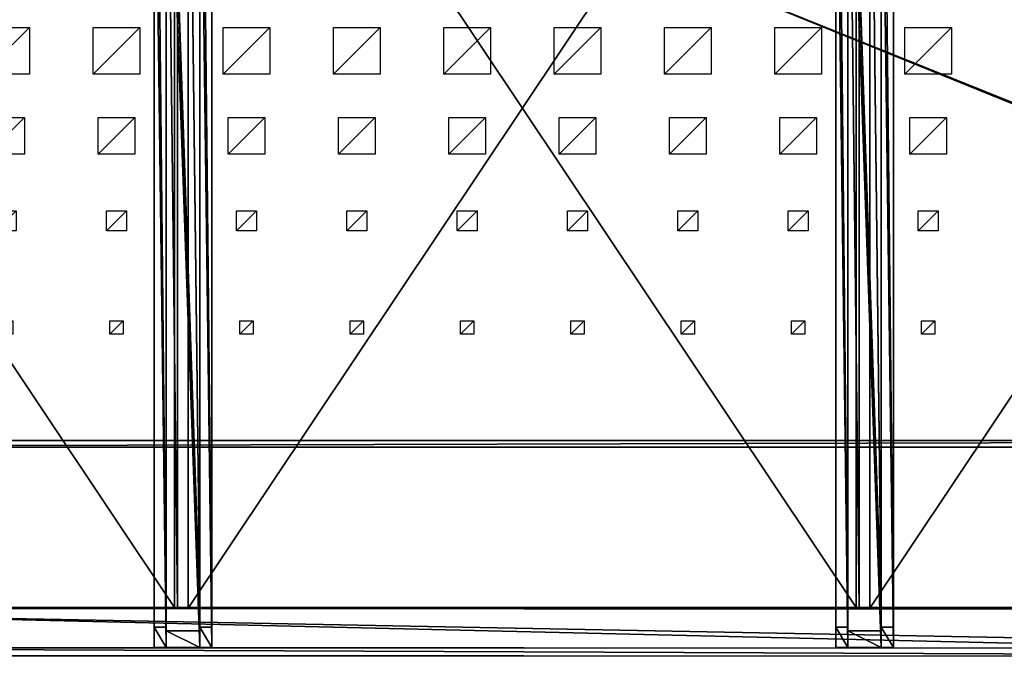
# Model space of a CAD drawing. Units: millimetres. Extents: x -99 to 3710, y -313 to 1626.
# Drawn here: x 946 to 2420, y -313 to 640 of the extents above; entities that cross this region are included whole.
import ezdxf

# ---------------------------------------------------------------- set-up
doc = ezdxf.new("R2010")
doc.units = ezdxf.units.MM
doc.header["$LTSCALE"] = 25.4
doc.layers.get('0').update_dxf_attribs({"true_color": 0xff5454})

# ---------------------------------------------------------------- blocks, each defined once
blk = doc.blocks.new('Treavblending smal Moment')
at = {"color": 0}
for p, q in [((0, 1772.1), (0, 30.4, 229.9)), ((0, 1772.1), (0, 30.4, 229.9)), ((18, 1772.1), (18, 30.4, 229.9)), ((18, 1772.1), (18, 30.4, 229.9)), ((0, 0, 292.3), (0, 1404.3, 188.7)), ((0, 0, 292.3), (0, 1404.3, 188.7)), ((18, 0, 292.3), (18, 1404.3, 188.7)), ((18, 0, 292.3), (18, 1404.3, 188.7)), ((0, 30.4, 229.9), (0, 0, 292.3)), ((0, 30.4, 229.9), (0, 0, 292.3)), ((18, 30.4, 229.9), (0, 30.4, 229.9)), ((18, 30.4, 229.9), (0, 30.4, 229.9)), ((18, 30.4, 229.9), (18, 0, 292.3)), ((18, 30.4, 229.9), (18, 0, 292.3)), ((18, 0, 292.3), (0, 0, 292.3)), ((18, 0, 292.3), (0, 0, 292.3))]:
    blk.add_line(p, q, dxfattribs=at)
mesh = blk.add_polyface(dxfattribs=at)
corners = [(0, 1888.2, 142.9), (0, 1686.9, 117.2), (0, 1686.9, 157.8), (0, 1871.1, 121.8), (0, 1772.1), (0, 1404.3, 188.7), (0, 30.4, 229.9), (0, 0, 292.3), (0, 1404.4, 178.7), (0, 1506.9, 117.2), (0, 1506.9, 171.1)]
mesh.append_faces([[corners[k] for k in face] for face in [(0, 1, 2), (5, 6, 7), (9, 8, 10)]], dxfattribs={"vtx0": -1, "color": 0})
mesh.append_faces([[corners[k] for k in face] for face in [(6, 9, 4)]], dxfattribs={"vtx0": -1, "vtx1": -1, "color": 0})
mesh.append_faces([[corners[k] for k in face] for face in [(6, 8, 9)]], dxfattribs={"vtx0": -1, "vtx1": -1, "vtx2": -1, "color": 0})
mesh.append_faces([[corners[k] for k in face] for face in [(1, 0, 3), (1, 3, 4), (6, 5, 8), (4, 9, 1)]], dxfattribs={"vtx0": -1, "vtx2": -1, "color": 0})
mesh = blk.add_polyface(dxfattribs=at)
corners = [(18, 30.4, 229.9), (18, 1404.3, 188.7), (18, 0, 292.3), (18, 1404.4, 178.7), (18, 1506.9, 117.2), (18, 1772.1), (18, 1686.9, 117.2), (18, 1686.9, 157.8), (18, 1871.1, 121.8), (18, 1888.2, 142.9), (18, 1506.9, 171.1)]
mesh.append_faces([[corners[k] for k in face] for face in [(0, 1, 2), (7, 8, 9)]], dxfattribs={"vtx0": -1, "color": 0})
mesh.append_faces([[corners[k] for k in face] for face in [(1, 0, 3), (4, 5, 6), (6, 5, 7)]], dxfattribs={"vtx0": -1, "vtx1": -1, "color": 0})
mesh.append_faces([[corners[k] for k in face] for face in [(3, 0, 4)]], dxfattribs={"vtx0": -1, "vtx1": -1, "vtx2": -1, "color": 0})
mesh.append_faces([[corners[k] for k in face] for face in [(4, 0, 5), (7, 5, 8)]], dxfattribs={"vtx0": -1, "vtx2": -1, "color": 0})
mesh.append_faces([[corners[k] for k in face] for face in [(10, 3, 4)]], dxfattribs={"vtx1": -1, "color": 0})
mesh = blk.add_polyface(dxfattribs=at)
corners = [(0, 1772.1), (18, 30.4, 229.9), (0, 30.4, 229.9), (18, 1772.1)]
mesh.append_faces([[corners[k] for k in face] for face in [(0, 1, 2), (1, 0, 3)]], dxfattribs={"vtx0": -1, "color": 0})
mesh = blk.add_polyface(dxfattribs=at)
corners = [(18, 0, 292.3), (0, 1404.3, 188.7), (0, 0, 292.3), (18, 1404.3, 188.7)]
mesh.append_faces([[corners[k] for k in face] for face in [(0, 1, 2), (1, 0, 3)]], dxfattribs={"vtx0": -1, "color": 0})
mesh = blk.add_polyface(dxfattribs=at)
corners = [(18, 0, 292.3), (0, 30.4, 229.9), (18, 30.4, 229.9), (0, 0, 292.3)]
mesh.append_faces([[corners[k] for k in face] for face in [(0, 1, 2), (1, 0, 3)]], dxfattribs={"vtx0": -1, "color": 0})
blk = doc.blocks.new('Glassdekor tak Moment')
at = {"color": 0}
for p, q in [((1000, 1500), (0, 1500)), ((0, 1500), (0, 539)), ((1000, 539), (1000, 1500)), ((77, 1069), (77, 1089)), ((77, 1089), (97, 1089)), ((97, 1089), (97, 1069)), ((242.2, 1069), (242.2, 1089)), ((242.2, 1089), (262.2, 1089)), ((262.2, 1089), (262.2, 1069)), ((407.4, 1069), (407.4, 1089)), ((407.4, 1089), (427.4, 1089)), ((427.4, 1089), (427.4, 1069)), ((572.6, 1069), (572.6, 1089)), ((572.6, 1089), (592.6, 1089)), ((592.6, 1089), (592.6, 1069)), ((737.8, 1069), (737.8, 1089)), ((737.8, 1089), (757.8, 1089)), ((757.8, 1089), (757.8, 1069)), ((903, 1069), (903, 1089)), ((903, 1089), (923, 1089)), ((923, 1089), (923, 1069)), ((97, 1069), (77, 1069)), ((262.2, 1069), (242.2, 1069)), ((427.4, 1069), (407.4, 1069)), ((592.6, 1069), (572.6, 1069)), ((757.8, 1069), (737.8, 1069)), ((923, 1069), (903, 1069)), ((72, 904), (72, 934)), ((72, 934), (102, 934)), ((102, 934), (102, 904)), ((237.2, 904), (237.2, 934)), ((237.2, 934), (267.2, 934)), ((267.2, 934), (267.2, 904)), ((402.4, 904), (402.4, 934)), ((402.4, 934), (432.4, 934)), ((432.4, 934), (432.4, 904)), ((567.6, 904), (567.6, 934)), ((567.6, 934), (597.6, 934)), ((597.6, 934), (597.6, 904)), ((732.8, 904), (732.8, 934)), ((732.8, 934), (762.8, 934)), ((762.8, 934), (762.8, 904)), ((898, 904), (898, 934)), ((898, 934), (928, 934)), ((928, 934), (928, 904)), ((102, 904), (72, 904)), ((267.2, 904), (237.2, 904)), ((432.4, 904), (402.4, 904)), ((597.6, 904), (567.6, 904)), ((762.8, 904), (732.8, 904)), ((928, 904), (898, 904)), ((59.5, 764), (59.5, 819)), ((59.5, 819), (114.5, 819)), ((114.5, 819), (114.5, 764)), ((224.7, 764), (224.7, 819)), ((224.7, 819), (279.7, 819)), ((279.7, 819), (279.7, 764)), ((389.9, 764), (389.9, 819)), ((389.9, 819), (444.9, 819)), ((444.9, 819), (444.9, 764)), ((555.1, 764), (555.1, 819)), ((555.1, 819), (610.1, 819)), ((610.1, 819), (610.1, 764)), ((720.3, 764), (720.3, 819)), ((720.3, 819), (775.3, 819)), ((775.3, 819), (775.3, 764)), ((885.5, 764), (885.5, 819)), ((885.5, 819), (940.5, 819)), ((940.5, 819), (940.5, 764)), ((114.5, 764), (59.5, 764)), ((279.7, 764), (224.7, 764)), ((444.9, 764), (389.9, 764)), ((610.1, 764), (555.1, 764)), ((775.3, 764), (720.3, 764)), ((940.5, 764), (885.5, 764)), ((52, 629), (52, 699)), ((52, 699), (122, 699)), ((122, 699), (122, 629)), ((217.2, 629), (217.2, 699)), ((217.2, 699), (287.2, 699)), ((287.2, 699), (287.2, 629)), ((382.4, 629), (382.4, 699)), ((382.4, 699), (452.4, 699)), ((452.4, 699), (452.4, 629)), ((547.6, 629), (547.6, 699)), ((547.6, 699), (617.6, 699)), ((617.6, 699), (617.6, 629)), ((712.8, 629), (712.8, 699)), ((712.8, 699), (782.8, 699)), ((782.8, 699), (782.8, 629)), ((878, 629), (878, 699)), ((878, 699), (948, 699)), ((948, 699), (948, 629)), ((122, 629), (52, 629)), ((287.2, 629), (217.2, 629)), ((452.4, 629), (382.4, 629)), ((617.6, 629), (547.6, 629)), ((782.8, 629), (712.8, 629)), ((948, 629), (878, 629))]:
    blk.add_line(p, q, dxfattribs=at)
mesh = blk.add_polyface(dxfattribs=at)
corners = [(97, 1089), (77, 1069), (77, 1089), (97, 1069)]
mesh.append_faces([[corners[k] for k in face] for face in [(0, 1, 2), (1, 0, 3)]], dxfattribs={"vtx0": -1, "color": 0})
mesh = blk.add_polyface(dxfattribs=at)
corners = [(262.2, 1089), (242.2, 1069), (242.2, 1089), (262.2, 1069)]
mesh.append_faces([[corners[k] for k in face] for face in [(0, 1, 2), (1, 0, 3)]], dxfattribs={"vtx0": -1, "color": 0})
mesh = blk.add_polyface(dxfattribs=at)
corners = [(427.4, 1089), (407.4, 1069), (407.4, 1089), (427.4, 1069)]
mesh.append_faces([[corners[k] for k in face] for face in [(0, 1, 2), (1, 0, 3)]], dxfattribs={"vtx0": -1, "color": 0})
mesh = blk.add_polyface(dxfattribs=at)
corners = [(592.6, 1089), (572.6, 1069), (572.6, 1089), (592.6, 1069)]
mesh.append_faces([[corners[k] for k in face] for face in [(0, 1, 2), (1, 0, 3)]], dxfattribs={"vtx0": -1, "color": 0})
mesh = blk.add_polyface(dxfattribs=at)
corners = [(757.8, 1089), (737.8, 1069), (737.8, 1089), (757.8, 1069)]
mesh.append_faces([[corners[k] for k in face] for face in [(0, 1, 2), (1, 0, 3)]], dxfattribs={"vtx0": -1, "color": 0})
mesh = blk.add_polyface(dxfattribs=at)
corners = [(923, 1089), (903, 1069), (903, 1089), (923, 1069)]
mesh.append_faces([[corners[k] for k in face] for face in [(0, 1, 2), (1, 0, 3)]], dxfattribs={"vtx0": -1, "color": 0})
mesh = blk.add_polyface(dxfattribs=at)
corners = [(102, 934), (72, 904), (72, 934), (102, 904)]
mesh.append_faces([[corners[k] for k in face] for face in [(0, 1, 2), (1, 0, 3)]], dxfattribs={"vtx0": -1, "color": 0})
mesh = blk.add_polyface(dxfattribs=at)
corners = [(267.2, 934), (237.2, 904), (237.2, 934), (267.2, 904)]
mesh.append_faces([[corners[k] for k in face] for face in [(0, 1, 2), (1, 0, 3)]], dxfattribs={"vtx0": -1, "color": 0})
mesh = blk.add_polyface(dxfattribs=at)
corners = [(432.4, 934), (402.4, 904), (402.4, 934), (432.4, 904)]
mesh.append_faces([[corners[k] for k in face] for face in [(0, 1, 2), (1, 0, 3)]], dxfattribs={"vtx0": -1, "color": 0})
mesh = blk.add_polyface(dxfattribs=at)
corners = [(597.6, 934), (567.6, 904), (567.6, 934), (597.6, 904)]
mesh.append_faces([[corners[k] for k in face] for face in [(0, 1, 2), (1, 0, 3)]], dxfattribs={"vtx0": -1, "color": 0})
mesh = blk.add_polyface(dxfattribs=at)
corners = [(762.8, 934), (732.8, 904), (732.8, 934), (762.8, 904)]
mesh.append_faces([[corners[k] for k in face] for face in [(0, 1, 2), (1, 0, 3)]], dxfattribs={"vtx0": -1, "color": 0})
mesh = blk.add_polyface(dxfattribs=at)
corners = [(928, 934), (898, 904), (898, 934), (928, 904)]
mesh.append_faces([[corners[k] for k in face] for face in [(0, 1, 2), (1, 0, 3)]], dxfattribs={"vtx0": -1, "color": 0})
mesh = blk.add_polyface(dxfattribs=at)
corners = [(114.5, 819), (59.5, 764), (59.5, 819), (114.5, 764)]
mesh.append_faces([[corners[k] for k in face] for face in [(0, 1, 2), (1, 0, 3)]], dxfattribs={"vtx0": -1, "color": 0})
mesh = blk.add_polyface(dxfattribs=at)
corners = [(279.7, 819), (224.7, 764), (224.7, 819), (279.7, 764)]
mesh.append_faces([[corners[k] for k in face] for face in [(0, 1, 2), (1, 0, 3)]], dxfattribs={"vtx0": -1, "color": 0})
mesh = blk.add_polyface(dxfattribs=at)
corners = [(444.9, 819), (389.9, 764), (389.9, 819), (444.9, 764)]
mesh.append_faces([[corners[k] for k in face] for face in [(0, 1, 2), (1, 0, 3)]], dxfattribs={"vtx0": -1, "color": 0})
mesh = blk.add_polyface(dxfattribs=at)
corners = [(610.1, 819), (555.1, 764), (555.1, 819), (610.1, 764)]
mesh.append_faces([[corners[k] for k in face] for face in [(0, 1, 2), (1, 0, 3)]], dxfattribs={"vtx0": -1, "color": 0})
mesh = blk.add_polyface(dxfattribs=at)
corners = [(775.3, 819), (720.3, 764), (720.3, 819), (775.3, 764)]
mesh.append_faces([[corners[k] for k in face] for face in [(0, 1, 2), (1, 0, 3)]], dxfattribs={"vtx0": -1, "color": 0})
mesh = blk.add_polyface(dxfattribs=at)
corners = [(940.5, 819), (885.5, 764), (885.5, 819), (940.5, 764)]
mesh.append_faces([[corners[k] for k in face] for face in [(0, 1, 2), (1, 0, 3)]], dxfattribs={"vtx0": -1, "color": 0})
mesh = blk.add_polyface(dxfattribs=at)
corners = [(122, 699), (52, 629), (52, 699), (122, 629)]
mesh.append_faces([[corners[k] for k in face] for face in [(0, 1, 2), (1, 0, 3)]], dxfattribs={"vtx0": -1, "color": 0})
mesh = blk.add_polyface(dxfattribs=at)
corners = [(287.2, 699), (217.2, 629), (217.2, 699), (287.2, 629)]
mesh.append_faces([[corners[k] for k in face] for face in [(0, 1, 2), (1, 0, 3)]], dxfattribs={"vtx0": -1, "color": 0})
mesh = blk.add_polyface(dxfattribs=at)
corners = [(452.4, 699), (382.4, 629), (382.4, 699), (452.4, 629)]
mesh.append_faces([[corners[k] for k in face] for face in [(0, 1, 2), (1, 0, 3)]], dxfattribs={"vtx0": -1, "color": 0})
mesh = blk.add_polyface(dxfattribs=at)
corners = [(617.6, 699), (547.6, 629), (547.6, 699), (617.6, 629)]
mesh.append_faces([[corners[k] for k in face] for face in [(0, 1, 2), (1, 0, 3)]], dxfattribs={"vtx0": -1, "color": 0})
mesh = blk.add_polyface(dxfattribs=at)
corners = [(782.8, 699), (712.8, 629), (712.8, 699), (782.8, 629)]
mesh.append_faces([[corners[k] for k in face] for face in [(0, 1, 2), (1, 0, 3)]], dxfattribs={"vtx0": -1, "color": 0})
mesh = blk.add_polyface(dxfattribs=at)
corners = [(948, 699), (878, 629), (878, 699), (948, 629)]
mesh.append_faces([[corners[k] for k in face] for face in [(0, 1, 2), (1, 0, 3)]], dxfattribs={"vtx0": -1, "color": 0})
blk = doc.blocks.new('Takglass 1020 Moment')
at = {"color": 0}
for p, q in [((0, 1500), (0, 0)), ((0, 1500, 8), (0, 0, 8)), ((0, 1500), (0, 1500, 8)), ((0, 1500, 8), (0, 0, 8)), ((1000, 1500, 8), (0, 1500, 8)), ((1000, 1500), (0, 1500)), ((0, 1500), (0, 1500, 8)), ((1000, 1500, 8), (0, 1500, 8)), ((0, 1500), (0, 0)), ((1000, 1500), (0, 1500)), ((1000, 0), (1000, 1500)), ((1000, 1500), (1000, 1500, 8)), ((1000, 0, 8), (1000, 1500, 8)), ((1000, 0, 8), (1000, 1500, 8)), ((1000, 1500), (1000, 1500, 8)), ((1000, 0), (1000, 1500))]:
    blk.add_line(p, q, dxfattribs=at)
mesh = blk.add_polyface(dxfattribs=at)
corners = [(0, 1500, 8), (0, 0), (0, 0, 8), (0, 1500)]
mesh.append_faces([[corners[k] for k in face] for face in [(0, 1, 2), (1, 0, 3)]], dxfattribs={"vtx0": -1, "color": 0})
mesh = blk.add_polyface(dxfattribs=at)
corners = [(1000, 0, 8), (0, 1500, 8), (0, 0, 8), (1000, 1500, 8)]
mesh.append_faces([[corners[k] for k in face] for face in [(0, 1, 2), (1, 0, 3)]], dxfattribs={"vtx0": -1, "color": 0})
mesh = blk.add_polyface(dxfattribs=at)
corners = [(0, 1500, 8), (1000, 1500), (0, 1500), (1000, 1500, 8)]
mesh.append_faces([[corners[k] for k in face] for face in [(0, 1, 2), (1, 0, 3)]], dxfattribs={"vtx0": -1, "color": 0})
mesh = blk.add_polyface(dxfattribs=at)
corners = [(1000, 1500), (0, 0), (0, 1500), (1000, 0)]
mesh.append_faces([[corners[k] for k in face] for face in [(0, 1, 2), (1, 0, 3)]], dxfattribs={"vtx0": -1, "color": 0})
mesh = blk.add_polyface(dxfattribs=at)
corners = [(1000, 1500), (1000, 0, 8), (1000, 0), (1000, 1500, 8)]
mesh.append_faces([[corners[k] for k in face] for face in [(0, 1, 2), (1, 0, 3)]], dxfattribs={"vtx0": -1, "color": 0})
blk = doc.blocks.new('Fundament Moment 3 felt 1020')
at = {"color": 0}
for p, q in [((3400.6, 1500), (-300, 1500)), ((-300, 1500, 130), (3400.6, 1500, 130)), ((-300, 1500, 130), (3400.6, 1500, 130)), ((3400.6, 1500), (-300, 1500)), ((-290, 1490, 140), (3390.6, 1490, 140)), ((-290, 1490, 140), (3390.6, 1490, 140))]:
    blk.add_line(p, q, dxfattribs=at)
mesh = blk.add_polyface(dxfattribs=at)
corners = [(-300, 1500, 130), (3400.6, 1500), (-300, 1500), (3400.6, 1500, 130)]
mesh.append_faces([[corners[k] for k in face] for face in [(0, 1, 2), (1, 0, 3)]], dxfattribs={"vtx0": -1, "color": 0})
mesh = blk.add_polyface(dxfattribs=at)
corners = [(-290, 1490, 140), (3400.6, 1500, 130), (-300, 1500, 130), (3390.6, 1490, 140)]
mesh.append_faces([[corners[k] for k in face] for face in [(0, 1, 2), (1, 0, 3)]], dxfattribs={"vtx0": -1, "color": 0})
mesh = blk.add_polyface(dxfattribs=at)
corners = [(-300, 1500), (3400.6, 0), (-300, 0), (3400.6, 1500)]
mesh.append_faces([[corners[k] for k in face] for face in [(0, 1, 2), (1, 0, 3)]], dxfattribs={"vtx0": -1, "color": 0})
mesh = blk.add_polyface(dxfattribs=at)
corners = [(3390.6, 10, 140), (-290, 1490, 140), (-290, 10, 140), (3390.6, 1490, 140)]
mesh.append_faces([[corners[k] for k in face] for face in [(0, 1, 2), (1, 0, 3)]], dxfattribs={"vtx0": -1, "color": 0})
blk = doc.blocks.new('Glasslist tak Moment')
at = {"color": 250, "true_color": 0x383e42}
for p, q in [((0, 1462.4, 20.5), (0, 1.5, 130.3)), ((0, 1462.4, 20.5), (0, 1.5, 130.3)), ((0, 1462.2, 17.6), (0, 1.3, 127.4)), ((0, 1462.2, 17.6), (0, 1.3, 127.4)), ((0, 1461.2, 5), (0, 0.4, 114.8)), ((0, 1461.2, 5), (0, 0.4, 114.8)), ((0, 1460.9), (0, 0, 109.8)), ((0, 1460.9), (0, 0, 109.8)), ((17, 1462.2, 17.6), (17, 1.3, 127.4)), ((17, 1462.2, 17.6), (17, 1.3, 127.4)), ((17, 1461.2, 5), (17, 0.4, 114.8)), ((17, 1461.2, 5), (17, 0.4, 114.8)), ((33, 1462.2, 17.6), (33, 1.3, 127.4)), ((33, 1462.2, 17.6), (33, 1.3, 127.4)), ((33, 1461.2, 5), (33, 0.4, 114.8)), ((33, 1461.2, 5), (33, 0.4, 114.8)), ((50, 1462.4, 20.5), (50, 1.5, 130.3)), ((50, 1462.4, 20.5), (50, 1.5, 130.3)), ((50, 1462.2, 17.6), (50, 1.3, 127.4)), ((50, 1462.2, 17.6), (50, 1.3, 127.4)), ((50, 1461.2, 5), (50, 0.4, 114.8)), ((50, 1461.2, 5), (50, 0.4, 114.8)), ((50, 1460.9), (50, 0, 109.8)), ((50, 1460.9), (50, 0, 109.8)), ((50, 1.5, 130.3), (0, 1.5, 130.3)), ((0, 1.5, 130.3), (0, 1.3, 127.4)), ((50, 1.5, 130.3), (0, 1.5, 130.3)), ((0, 1.5, 130.3), (0, 1.3, 127.4)), ((17, 1.3, 127.4), (0, 1.3, 127.4)), ((17, 1.3, 127.4), (0, 1.3, 127.4)), ((0, 0.4, 114.8), (17, 0.4, 114.8)), ((0, 0, 109.8), (0, 0.4, 114.8)), ((0, 0.4, 114.8), (17, 0.4, 114.8)), ((0, 0, 109.8), (0, 0.4, 114.8)), ((0, 0, 109.8), (50, 0, 109.8)), ((0, 0, 109.8), (50, 0, 109.8)), ((17, 0.4, 114.8), (17, 1.3, 127.4)), ((17, 0.4, 114.8), (17, 1.3, 127.4)), ((33, 1.3, 127.4), (50, 1.3, 127.4)), ((33, 0.4, 114.8), (33, 1.3, 127.4)), ((33, 1.3, 127.4), (50, 1.3, 127.4)), ((33, 0.4, 114.8), (33, 1.3, 127.4)), ((50, 0.4, 114.8), (33, 0.4, 114.8)), ((50, 0.4, 114.8), (33, 0.4, 114.8)), ((50, 1.3, 127.4), (50, 1.5, 130.3)), ((50, 1.3, 127.4), (50, 1.5, 130.3)), ((50, 0, 109.8), (50, 0.4, 114.8)), ((50, 0, 109.8), (50, 0.4, 114.8))]:
    blk.add_line(p, q, dxfattribs=at)
mesh = blk.add_polyface(dxfattribs=at)
corners = [(50, 1.5, 130.3), (0, 1462.4, 20.5), (0, 1.5, 130.3), (50, 1462.4, 20.5)]
mesh.append_faces([[corners[k] for k in face] for face in [(0, 1, 2), (1, 0, 3)]], dxfattribs={"vtx0": -1, "color": 250})
mesh = blk.add_polyface(dxfattribs=at)
corners = [(0, 1.5, 130.3), (0, 1462.2, 17.6), (0, 1.3, 127.4), (0, 1462.4, 20.5)]
mesh.append_faces([[corners[k] for k in face] for face in [(0, 1, 2), (1, 0, 3)]], dxfattribs={"vtx0": -1, "color": 250})
mesh = blk.add_polyface(dxfattribs=at)
corners = [(0, 1462.2, 17.6), (17, 1.3, 127.4), (0, 1.3, 127.4), (17, 1462.2, 17.6)]
mesh.append_faces([[corners[k] for k in face] for face in [(0, 1, 2), (1, 0, 3)]], dxfattribs={"vtx0": -1, "color": 250})
mesh = blk.add_polyface(dxfattribs=at)
corners = [(17, 0.4, 114.8), (0, 1461.2, 5), (0, 0.4, 114.8), (17, 1461.2, 5)]
mesh.append_faces([[corners[k] for k in face] for face in [(0, 1, 2), (1, 0, 3)]], dxfattribs={"vtx0": -1, "color": 250})
mesh = blk.add_polyface(dxfattribs=at)
corners = [(0, 0.4, 114.8), (0, 1460.9), (0, 0, 109.8), (0, 1461.2, 5)]
mesh.append_faces([[corners[k] for k in face] for face in [(0, 1, 2), (1, 0, 3)]], dxfattribs={"vtx0": -1, "color": 250})
mesh = blk.add_polyface(dxfattribs=at)
corners = [(0, 1460.9), (50, 0, 109.8), (0, 0, 109.8), (50, 1460.9)]
mesh.append_faces([[corners[k] for k in face] for face in [(0, 1, 2), (1, 0, 3)]], dxfattribs={"vtx0": -1, "color": 250})
mesh = blk.add_polyface(dxfattribs=at)
corners = [(17, 1.3, 127.4), (17, 1461.2, 5), (17, 0.4, 114.8), (17, 1462.2, 17.6)]
mesh.append_faces([[corners[k] for k in face] for face in [(0, 1, 2), (1, 0, 3)]], dxfattribs={"vtx0": -1, "color": 250})
mesh = blk.add_polyface(dxfattribs=at)
corners = [(33, 1462.2, 17.6), (50, 1.3, 127.4), (33, 1.3, 127.4), (50, 1462.2, 17.6)]
mesh.append_faces([[corners[k] for k in face] for face in [(0, 1, 2), (1, 0, 3)]], dxfattribs={"vtx0": -1, "color": 250})
mesh = blk.add_polyface(dxfattribs=at)
corners = [(33, 1461.2, 5), (33, 1.3, 127.4), (33, 0.4, 114.8), (33, 1462.2, 17.6)]
mesh.append_faces([[corners[k] for k in face] for face in [(0, 1, 2), (1, 0, 3)]], dxfattribs={"vtx0": -1, "color": 250})
mesh = blk.add_polyface(dxfattribs=at)
corners = [(50, 0.4, 114.8), (33, 1461.2, 5), (33, 0.4, 114.8), (50, 1461.2, 5)]
mesh.append_faces([[corners[k] for k in face] for face in [(0, 1, 2), (1, 0, 3)]], dxfattribs={"vtx0": -1, "color": 250})
mesh = blk.add_polyface(dxfattribs=at)
corners = [(50, 1462.2, 17.6), (50, 1.5, 130.3), (50, 1.3, 127.4), (50, 1462.4, 20.5)]
mesh.append_faces([[corners[k] for k in face] for face in [(0, 1, 2), (1, 0, 3)]], dxfattribs={"vtx0": -1, "color": 250})
mesh = blk.add_polyface(dxfattribs=at)
corners = [(50, 1460.9), (50, 0.4, 114.8), (50, 0, 109.8), (50, 1461.2, 5)]
mesh.append_faces([[corners[k] for k in face] for face in [(0, 1, 2), (1, 0, 3)]], dxfattribs={"vtx0": -1, "color": 250})
mesh = blk.add_polyface(dxfattribs=at)
corners = [(50, 1.5, 130.3), (33, 1.3, 127.4), (50, 1.3, 127.4), (17, 1.3, 127.4), (0, 1.3, 127.4), (0, 1.5, 130.3), (50, 0.4, 114.8), (0, 0, 109.8), (50, 0, 109.8), (17, 0.4, 114.8), (33, 0.4, 114.8), (0, 0.4, 114.8)]
mesh.append_faces([[corners[k] for k in face] for face in [(0, 1, 2), (4, 0, 5), (6, 7, 8)]], dxfattribs={"vtx0": -1, "color": 250})
mesh.append_faces([[corners[k] for k in face] for face in [(3, 0, 4), (9, 10, 3)]], dxfattribs={"vtx0": -1, "vtx1": -1, "color": 250})
mesh.append_faces([[corners[k] for k in face] for face in [(1, 0, 3), (7, 6, 9)]], dxfattribs={"vtx0": -1, "vtx1": -1, "vtx2": -1, "color": 250})
mesh.append_faces([[corners[k] for k in face] for face in [(9, 6, 10), (3, 10, 1)]], dxfattribs={"vtx0": -1, "vtx2": -1, "color": 250})
mesh.append_faces([[corners[k] for k in face] for face in [(11, 7, 9)]], dxfattribs={"vtx1": -1, "color": 250})
blk = doc.blocks.new('Takstolpe Moment')
at = {"color": 250, "true_color": 0x383e42}
for p, q in [((0, 1516.9), (0, 25.2, 196.9)), ((0, 1516.9), (0, 25.2, 196.9)), ((50, 1516.9), (50, 25.2, 196.9)), ((50, 1516.9), (50, 25.2, 196.9)), ((0, 0, 248.5), (0, 1410.7, 144.4)), ((0, 0, 248.5), (0, 1410.7, 144.4)), ((50, 0, 248.5), (50, 1410.7, 144.4)), ((50, 0, 248.5), (50, 1410.7, 144.4)), ((0, 25.2, 196.9), (0, 0, 248.5)), ((50, 25.2, 196.9), (0, 25.2, 196.9)), ((0, 25.2, 196.9), (0, 0, 248.5)), ((50, 25.2, 196.9), (0, 25.2, 196.9)), ((50, 25.2, 196.9), (50, 0, 248.5)), ((50, 25.2, 196.9), (50, 0, 248.5)), ((50, 0, 248.5), (0, 0, 248.5)), ((50, 0, 248.5), (0, 0, 248.5))]:
    blk.add_line(p, q, dxfattribs=at)
mesh = blk.add_polyface(dxfattribs=at)
corners = [(0, 1410.7, 144.4), (0, 25.2, 196.9), (0, 0, 248.5), (0, 1409.9, 134.4), (0, 1516.9), (0, 1516.9, 126.5)]
mesh.append_faces([[corners[k] for k in face] for face in [(0, 1, 2), (4, 3, 5)]], dxfattribs={"vtx0": -1, "color": 250})
mesh.append_faces([[corners[k] for k in face] for face in [(1, 0, 3), (3, 4, 1)]], dxfattribs={"vtx0": -1, "vtx2": -1, "color": 250})
mesh = blk.add_polyface(dxfattribs=at)
corners = [(0, 1516.9), (50, 25.2, 196.9), (0, 25.2, 196.9), (50, 1516.9)]
mesh.append_faces([[corners[k] for k in face] for face in [(0, 1, 2), (1, 0, 3)]], dxfattribs={"vtx0": -1, "color": 250})
mesh = blk.add_polyface(dxfattribs=at)
corners = [(50, 1516.9), (50, 1409.9, 134.4), (50, 25.2, 196.9), (50, 1516.9, 126.5), (50, 1410.7, 144.4), (50, 0, 248.5)]
mesh.append_faces([[corners[k] for k in face] for face in [(1, 0, 3), (2, 4, 5)]], dxfattribs={"vtx0": -1, "color": 250})
mesh.append_faces([[corners[k] for k in face] for face in [(0, 1, 2), (4, 2, 1)]], dxfattribs={"vtx0": -1, "vtx1": -1, "color": 250})
mesh = blk.add_polyface(dxfattribs=at)
corners = [(50, 0, 248.5), (0, 1410.7, 144.4), (0, 0, 248.5), (50, 1410.7, 144.4)]
mesh.append_faces([[corners[k] for k in face] for face in [(0, 1, 2), (1, 0, 3)]], dxfattribs={"vtx0": -1, "color": 250})
mesh = blk.add_polyface(dxfattribs=at)
corners = [(50, 0, 248.5), (0, 25.2, 196.9), (50, 25.2, 196.9), (0, 0, 248.5)]
mesh.append_faces([[corners[k] for k in face] for face in [(0, 1, 2), (1, 0, 3)]], dxfattribs={"vtx0": -1, "color": 250})
blk = doc.blocks.new('Takdrager Moment 3 felt 1020')
at = {"color": 0}
for p, q in [((-1020.6, 73.3, 24), (2091.2, 72.3, 23.8)), ((-1020.6, 73.3, 24), (2091.2, 72.3, 23.8)), ((-1020.6, 71.5, 0.2), (2091.2, 70.6)), ((-1020.6, 71.5, 0.2), (2091.2, 70.6)), ((-1020.6, 13, 4.5), (2091.2, 12, 4.3)), ((-1020.6, 13, 4.5), (2091.2, 12, 4.3)), ((-1020.6, 1, 29.4), (2091.2, 0, 29.2)), ((-1020.6, 1, 29.4), (2091.2, 0, 29.2))]:
    blk.add_line(p, q, dxfattribs=at)
mesh = blk.add_polyface(dxfattribs=at)
corners = [(-1020.6, 71.5, 0.2), (2091.2, 72.3, 23.8), (2091.2, 70.6), (-1020.6, 73.3, 24)]
mesh.append_faces([[corners[k] for k in face] for face in [(0, 1, 2), (1, 0, 3)]], dxfattribs={"vtx0": -1, "color": 0})
mesh = blk.add_polyface(dxfattribs=at)
corners = [(2091.2, 0, 29.2), (-1020.6, 73.3, 24), (-1020.6, 1, 29.4), (2091.2, 72.3, 23.8)]
mesh.append_faces([[corners[k] for k in face] for face in [(0, 1, 2), (1, 0, 3)]], dxfattribs={"vtx0": -1, "color": 0})
mesh = blk.add_polyface(dxfattribs=at)
corners = [(-1020.6, 71.5, 0.2), (2091.2, 12, 4.3), (-1020.6, 13, 4.5), (2091.2, 70.6)]
mesh.append_faces([[corners[k] for k in face] for face in [(0, 1, 2), (1, 0, 3)]], dxfattribs={"vtx0": -1, "color": 0})
mesh = blk.add_polyface(dxfattribs=at)
corners = [(2091.2, 0, 29.2), (-1020.6, 13, 4.5), (2091.2, 12, 4.3), (-1020.6, 1, 29.4)]
mesh.append_faces([[corners[k] for k in face] for face in [(0, 1, 2), (1, 0, 3)]], dxfattribs={"vtx0": -1, "color": 0})
blk = doc.blocks.new('Art. 1801001')
at = {"color": 35, "true_color": 0x9b693d}
for p in [(1247.1, 13, 2359.8), (1315.1, 13, 2359.8), (2267.7, 13, 2359.8), (2335.7, 13, 2359.8)]:
    blk.add_blockref('Treavblending smal Moment', p, dxfattribs=at)
at = {"color": 254, "true_color": 0xe5e5e5, "rotation": 179.9999999999999}
blk.add_blockref('Fundament Moment 3 felt 1020', (3500.1, 1813), dxfattribs=at)
at = {"color": 8, "true_color": 0x808080, "extrusion": (6.245e-17, 0.073586, 0.997289)}
for p in [(-1277.5, -1376.5, 2655), (-2298.1, -1376.5, 2655), (-3318.7, -1376.5, 2655)]:
    blk.add_blockref('Takglass 1020 Moment', p, dxfattribs=at)
at = {"color": 0, "extrusion": (6.245e-17, 0.073586, 0.997289)}
for p in [(-1277.5, -1376.5, 2654.5), (-2298.1, -1376.5, 2654.5), (-3318.7, -1376.5, 2654.5)]:
    blk.add_blockref('Glassdekor tak Moment', p, dxfattribs=at)
at = {"color": 0}
for name, p in [('Glasslist tak Moment', (1265.1, 71.7, 2541.3)), ('Glasslist tak Moment', (2285.7, 71.7, 2541.3)), ('Takstolpe Moment', (1265.1, 13, 2403.6)), ('Takstolpe Moment', (2285.7, 13, 2403.6))]:
    blk.add_blockref(name, p, dxfattribs=at)
at = {"color": 250, "true_color": 0x383e42}
blk.add_blockref('Takdrager Moment 3 felt 1020', (1265.1, 0, 2647.6), dxfattribs=at)

msp = doc.modelspace()

# ---------------------------------------------------------------- block references
at = {"color": 0}
msp.add_blockref('Art. 1801001', (-99.5, -313), dxfattribs=at)

doc.saveas('drawing.dxf')
